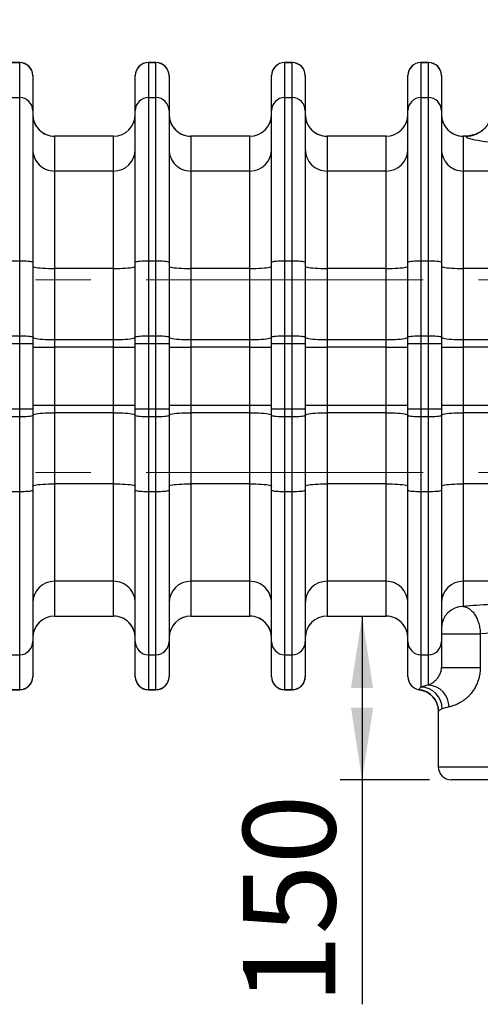
# Model space of a CAD drawing. Units: millimetres. Extents: x 0 to 420, y -6 to 302.
# Drawn here: x 150 to 171, y 193 to 238 of the extents above; entities that cross this region are included whole.
import ezdxf

# ---------------------------------------------------------------- set-up
doc = ezdxf.new("R2010")
doc.units = ezdxf.units.MM
doc.linetypes.add('CENTERX2', pattern=[20.32, 12.7, -2.54, 2.54, -2.54])
doc.layers.add('FORMAT', color=7, linetype='Continuous')
doc.styles.add('SLDTEXTSTYLE0', font='TXT', dxfattribs={"width": 0.75})
doc.dimstyles.new('SLDDIMSTYLE0', dxfattribs={"dimtxt": 4.233333, "dimasz": 3.302, "dimexe": 0, "dimexo": 0.0625, "dimgap": 1.058333, "dimtad": 1, "dimdec": 0, "dimlfac": 20, "dimrnd": 1e-09, "dimzin": 12, "dimdsep": 46, "dimtxsty": 'SLDTEXTSTYLE0', "dimsah": 1, "dimcen": 0.09, "dimadec": 0, "dimazin": 3, "dimtfac": 1, "dimtdec": 0, "dimtofl": 0, "dimtmove": 0, "dimatfit": 3, "dimfxl": 0, "dimfrac": 2, "dimtolj": 1, "dimtzin": 12, "dimarcsym": 0})

# ---------------------------------------------------------------- blocks, each defined once
blk = doc.blocks.new('_D_3')
at = {"layer": 'FORMAT', "color": 7}
for p, q in [((170.478, 256.069), (34.228, 256.069)), ((35.228, 256.069), (35.228, 210.574)), ((75.375, 210.574), (34.228, 210.574))]:
    blk.add_line(p, q, dxfattribs=at)
for points in [[(35.228, 256.069), (34.72, 252.767), (35.736, 252.767)], [(35.228, 210.574), (35.736, 213.876), (34.72, 213.876)]]:
    blk.add_solid(points, dxfattribs=at)
at = {"layer": 'FORMAT', "color": 7, "insert": (29.771, 227.659), "char_height": 4.2333, "attachment_point": 1, "rotation": 90, "style": 'SLDTEXTSTYLE0'}
blk.add_mtext('910', dxfattribs=at)
blk = doc.blocks.new('_D_4')
at = {"layer": 'FORMAT', "color": 7}
for p, q in [((165.48, 210.574), (165.48, 203.069)), ((168.578, 203.069), (164.48, 203.069)), ((165.48, 203.069), (165.48, 192.782))]:
    blk.add_line(p, q, dxfattribs=at)
for points in [[(165.48, 210.574), (164.972, 207.272), (165.988, 207.272)], [(165.48, 203.069), (165.988, 206.371), (164.972, 206.371)]]:
    blk.add_solid(points, dxfattribs=at)
at = {"layer": 'FORMAT', "color": 7, "insert": (160.023, 192.782), "char_height": 4.2333, "attachment_point": 1, "rotation": 90, "style": 'SLDTEXTSTYLE0'}
blk.add_mtext('150', dxfattribs=at)

msp = doc.modelspace()

# ---------------------------------------------------------------- linework, layer by layer
at = {"color": 7, "linetype": 'Continuous', "lineweight": 25}
for p, q in [((149.775, 235.944), (149.43, 235.944)), ((149.43, 235.936), (149.775, 235.936)), ((149.775, 234.335), (149.775, 235.936)), ((156.025, 235.944), (155.68, 235.944)), ((155.68, 235.936), (155.68, 234.335)), ((155.68, 235.936), (156.025, 235.936)), ((156.025, 234.335), (156.025, 235.936)), ((162.275, 235.944), (161.93, 235.944)), ((161.93, 235.936), (161.93, 234.335)), ((161.93, 235.936), (162.275, 235.936)), ((162.275, 234.335), (162.275, 235.936)), ((168.525, 235.944), (168.18, 235.944)), ((168.18, 235.936), (168.18, 234.335)), ((168.18, 235.936), (168.525, 235.936)), ((168.525, 234.335), (168.525, 235.936)), ((150.375, 235.344), (150.375, 235.337)), ((150.375, 235.337), (150.375, 233.737)), ((155.08, 235.337), (155.08, 235.344)), ((155.08, 233.737), (155.08, 235.337)), ((156.625, 235.344), (156.625, 235.337)), ((156.625, 235.337), (156.625, 233.737)), ((161.33, 235.337), (161.33, 235.344)), ((161.33, 233.737), (161.33, 235.337)), ((162.875, 235.344), (162.875, 235.337)), ((162.875, 235.337), (162.875, 233.737)), ((167.58, 235.337), (167.58, 235.344)), ((167.58, 233.737), (167.58, 235.337)), ((169.125, 235.344), (169.125, 235.337)), ((169.125, 235.337), (169.125, 233.737)), ((149.43, 234.335), (149.775, 234.335)), ((149.775, 226.856), (149.775, 234.335)), ((155.68, 234.335), (155.68, 226.856)), ((155.68, 234.335), (156.025, 234.335)), ((156.025, 226.856), (156.025, 234.335)), ((161.93, 234.335), (161.93, 226.856)), ((161.93, 234.335), (162.275, 234.335)), ((162.275, 226.856), (162.275, 234.335)), ((168.18, 234.335), (168.18, 226.856)), ((168.18, 234.335), (168.525, 234.335)), ((168.525, 226.856), (168.525, 234.335)), ((150.375, 233.737), (150.375, 226.793)), ((155.08, 226.793), (155.08, 233.737)), ((156.625, 233.737), (156.625, 226.793)), ((161.33, 226.793), (161.33, 233.737)), ((162.875, 233.737), (162.875, 226.793)), ((167.58, 226.793), (167.58, 233.737)), ((169.125, 233.737), (169.125, 226.793)), ((154.08, 232.567), (151.375, 232.567)), ((151.375, 232.564), (151.375, 230.969)), ((154.08, 232.564), (151.375, 232.564)), ((154.08, 230.969), (154.08, 232.564)), ((160.33, 232.567), (157.625, 232.567)), ((157.625, 232.564), (157.625, 230.969)), ((160.33, 232.564), (157.625, 232.564)), ((160.33, 230.969), (160.33, 232.564)), ((166.58, 232.567), (163.875, 232.567)), ((163.875, 232.564), (163.875, 230.969)), ((166.58, 232.564), (163.875, 232.564)), ((166.58, 230.969), (166.58, 232.564)), ((170.229, 232.567), (170.125, 232.567)), ((170.125, 232.564), (170.125, 230.969)), ((170.229, 232.564), (170.125, 232.564)), ((151.375, 230.969), (151.375, 226.503)), ((154.08, 230.969), (151.375, 230.969)), ((154.08, 226.503), (154.08, 230.969)), ((157.625, 230.969), (157.625, 226.503)), ((160.33, 230.969), (157.625, 230.969)), ((160.33, 226.503), (160.33, 230.969)), ((163.875, 230.969), (163.875, 226.503)), ((166.58, 230.969), (163.875, 230.969)), ((166.58, 226.503), (166.58, 230.969)), ((170.125, 230.969), (170.125, 226.503)), ((172.83, 230.969), (170.125, 230.969)), ((149.43, 226.856), (149.775, 226.856)), ((149.775, 223.422), (149.775, 226.856)), ((150.375, 226.793), (150.375, 223.359)), ((155.08, 223.359), (155.08, 226.793)), ((155.68, 226.856), (155.68, 223.422)), ((155.68, 226.856), (156.025, 226.856)), ((156.025, 223.422), (156.025, 226.856)), ((156.625, 226.793), (156.625, 223.359)), ((161.33, 223.359), (161.33, 226.793)), ((161.93, 226.856), (161.93, 223.422)), ((161.93, 226.856), (162.275, 226.856)), ((162.275, 223.422), (162.275, 226.856)), ((162.875, 226.793), (162.875, 223.359)), ((167.58, 223.359), (167.58, 226.793)), ((168.18, 226.856), (168.18, 223.422)), ((168.18, 226.856), (168.525, 226.856)), ((168.525, 223.422), (168.525, 226.856)), ((169.125, 226.793), (169.125, 223.359)), ((151.375, 226.503), (151.375, 223.245)), ((154.08, 226.503), (151.375, 226.503)), ((154.08, 223.245), (154.08, 226.503)), ((157.625, 226.503), (157.625, 223.245)), ((160.33, 226.503), (157.625, 226.503)), ((160.33, 223.245), (160.33, 226.503)), ((163.875, 226.503), (163.875, 223.245)), ((166.58, 226.503), (163.875, 226.503)), ((166.58, 223.245), (166.58, 226.503)), ((170.125, 226.503), (170.125, 223.245)), ((172.83, 226.503), (170.125, 226.503)), ((149.43, 223.422), (149.775, 223.422)), ((149.775, 223.069), (149.775, 223.422)), ((155.68, 223.422), (155.68, 223.069)), ((155.68, 223.422), (156.025, 223.422)), ((156.025, 223.069), (156.025, 223.422)), ((161.93, 223.422), (161.93, 223.069)), ((161.93, 223.422), (162.275, 223.422)), ((162.275, 223.069), (162.275, 223.422)), ((168.18, 223.422), (168.18, 223.069)), ((168.18, 223.422), (168.525, 223.422)), ((168.525, 223.069), (168.525, 223.422)), ((149.43, 223.069), (149.775, 223.069)), ((149.775, 220.069), (149.775, 223.069)), ((149.775, 223.069), (150.375, 223.069)), ((150.375, 223.359), (150.375, 223.069)), ((150.375, 223.069), (150.375, 220.069)), ((151.375, 223.245), (151.375, 222.892)), ((151.375, 223.245), (154.08, 223.245)), ((154.08, 222.892), (154.08, 223.245)), ((155.08, 223.069), (155.08, 223.359)), ((155.08, 220.069), (155.08, 223.069)), ((155.08, 223.069), (155.68, 223.069)), ((155.68, 223.069), (155.68, 220.069)), ((155.68, 223.069), (156.025, 223.069)), ((156.025, 223.069), (156.625, 223.069)), ((156.025, 220.069), (156.025, 223.069)), ((156.625, 223.359), (156.625, 223.069)), ((156.625, 223.069), (156.625, 220.069)), ((157.625, 223.245), (157.625, 222.892)), ((157.625, 223.245), (160.33, 223.245)), ((160.33, 222.892), (160.33, 223.245)), ((161.33, 223.069), (161.33, 223.359)), ((161.33, 220.069), (161.33, 223.069)), ((161.33, 223.069), (161.93, 223.069)), ((161.93, 223.069), (161.93, 220.069)), ((161.93, 223.069), (162.275, 223.069)), ((162.275, 220.069), (162.275, 223.069)), ((162.275, 223.069), (162.875, 223.069)), ((162.875, 223.359), (162.875, 223.069)), ((162.875, 223.069), (162.875, 220.069)), ((163.875, 223.245), (163.875, 222.892)), ((163.875, 223.245), (166.58, 223.245)), ((166.58, 222.892), (166.58, 223.245)), ((167.58, 223.069), (167.58, 223.359)), ((167.58, 220.069), (167.58, 223.069)), ((167.58, 223.069), (168.18, 223.069)), ((168.18, 223.069), (168.18, 220.069)), ((168.18, 223.069), (168.525, 223.069)), ((168.525, 220.069), (168.525, 223.069)), ((168.525, 223.069), (169.125, 223.069)), ((169.125, 223.359), (169.125, 223.069)), ((169.125, 223.069), (169.125, 220.069)), ((170.125, 223.245), (170.125, 222.892)), ((170.125, 223.245), (172.83, 223.245)), ((150.375, 222.892), (151.375, 222.892)), ((151.375, 222.892), (151.375, 220.246)), ((154.08, 222.892), (151.375, 222.892)), ((154.08, 222.892), (155.08, 222.892)), ((154.08, 220.246), (154.08, 222.892)), ((156.625, 222.892), (157.625, 222.892)), ((157.625, 222.892), (157.625, 220.246)), ((160.33, 222.892), (157.625, 222.892)), ((160.33, 222.892), (161.33, 222.892)), ((160.33, 220.246), (160.33, 222.892)), ((162.875, 222.892), (163.875, 222.892)), ((163.875, 222.892), (163.875, 220.246)), ((166.58, 222.892), (163.875, 222.892)), ((166.58, 220.246), (166.58, 222.892)), ((166.58, 222.892), (167.58, 222.892)), ((169.125, 222.892), (170.125, 222.892)), ((170.125, 222.892), (170.125, 220.246)), ((172.83, 222.892), (170.125, 222.892)), ((150.375, 220.246), (151.375, 220.246)), ((151.375, 220.246), (151.375, 219.893)), ((151.375, 220.246), (154.08, 220.246)), ((154.08, 220.246), (155.08, 220.246)), ((154.08, 219.893), (154.08, 220.246)), ((156.625, 220.246), (157.625, 220.246)), ((157.625, 220.246), (157.625, 219.893)), ((157.625, 220.246), (160.33, 220.246)), ((160.33, 220.246), (161.33, 220.246)), ((160.33, 219.893), (160.33, 220.246)), ((162.875, 220.246), (163.875, 220.246)), ((163.875, 220.246), (163.875, 219.893)), ((163.875, 220.246), (166.58, 220.246)), ((166.58, 219.893), (166.58, 220.246)), ((166.58, 220.246), (167.58, 220.246)), ((169.125, 220.246), (170.125, 220.246)), ((170.125, 220.246), (170.125, 219.893)), ((170.125, 220.246), (172.83, 220.246)), ((149.43, 220.069), (149.775, 220.069)), ((149.775, 220.069), (150.375, 220.069)), ((149.775, 219.716), (149.775, 220.069)), ((150.375, 220.069), (150.375, 219.779)), ((150.375, 219.779), (150.375, 216.345)), ((151.375, 219.893), (151.375, 216.635)), ((154.08, 219.893), (151.375, 219.893)), ((154.08, 216.635), (154.08, 219.893)), ((155.08, 219.779), (155.08, 220.069)), ((155.08, 220.069), (155.68, 220.069)), ((155.08, 216.345), (155.08, 219.779)), ((155.68, 220.069), (156.025, 220.069)), ((155.68, 220.069), (155.68, 219.716)), ((156.025, 219.716), (156.025, 220.069)), ((156.025, 220.069), (156.625, 220.069)), ((156.625, 220.069), (156.625, 219.779)), ((156.625, 219.779), (156.625, 216.345)), ((157.625, 219.893), (157.625, 216.635)), ((160.33, 219.893), (157.625, 219.893)), ((160.33, 216.635), (160.33, 219.893)), ((161.33, 219.779), (161.33, 220.069)), ((161.33, 220.069), (161.93, 220.069)), ((161.33, 216.345), (161.33, 219.779)), ((161.93, 220.069), (161.93, 219.716)), ((161.93, 220.069), (162.275, 220.069)), ((162.275, 219.716), (162.275, 220.069)), ((162.275, 220.069), (162.875, 220.069)), ((162.875, 220.069), (162.875, 219.779)), ((162.875, 219.779), (162.875, 216.345)), ((163.875, 219.893), (163.875, 216.635)), ((166.58, 219.893), (163.875, 219.893)), ((166.58, 216.635), (166.58, 219.893)), ((167.58, 219.779), (167.58, 220.069)), ((167.58, 220.069), (168.18, 220.069)), ((167.58, 216.345), (167.58, 219.779)), ((168.18, 220.069), (168.18, 219.716)), ((168.18, 220.069), (168.525, 220.069)), ((168.525, 219.716), (168.525, 220.069)), ((168.525, 220.069), (169.125, 220.069)), ((169.125, 220.069), (169.125, 219.779)), ((169.125, 219.779), (169.125, 216.345)), ((170.125, 219.893), (170.125, 216.635)), ((172.83, 219.893), (170.125, 219.893)), ((149.43, 219.716), (149.775, 219.716)), ((149.775, 216.282), (149.775, 219.716)), ((155.68, 219.716), (156.025, 219.716)), ((155.68, 219.716), (155.68, 216.282)), ((156.025, 216.282), (156.025, 219.716)), ((161.93, 219.716), (162.275, 219.716)), ((161.93, 219.716), (161.93, 216.282)), ((162.275, 216.282), (162.275, 219.716)), ((168.18, 219.716), (168.525, 219.716)), ((168.18, 219.716), (168.18, 216.282)), ((168.525, 216.282), (168.525, 219.716)), ((151.375, 216.635), (151.375, 212.17)), ((154.08, 216.635), (151.375, 216.635)), ((154.08, 212.17), (154.08, 216.635)), ((157.625, 216.635), (157.625, 212.17)), ((160.33, 216.635), (157.625, 216.635)), ((160.33, 212.17), (160.33, 216.635)), ((163.875, 216.635), (163.875, 212.17)), ((166.58, 216.635), (163.875, 216.635)), ((166.58, 212.17), (166.58, 216.635)), ((170.125, 216.635), (170.125, 212.17)), ((172.83, 216.635), (170.125, 216.635)), ((149.43, 216.282), (149.775, 216.282)), ((149.775, 208.803), (149.775, 216.282)), ((150.375, 216.345), (150.375, 209.402)), ((155.08, 209.402), (155.08, 216.345)), ((155.68, 216.282), (156.025, 216.282)), ((155.68, 216.282), (155.68, 208.803)), ((156.025, 208.803), (156.025, 216.282)), ((156.625, 216.345), (156.625, 209.402)), ((161.33, 209.402), (161.33, 216.345)), ((161.93, 216.282), (162.275, 216.282)), ((161.93, 216.282), (161.93, 208.803)), ((162.275, 208.803), (162.275, 216.282)), ((162.875, 216.345), (162.875, 209.402)), ((167.58, 209.402), (167.58, 216.345)), ((168.18, 216.282), (168.525, 216.282)), ((168.18, 216.282), (168.18, 208.803)), ((168.525, 208.803), (168.525, 216.282)), ((169.125, 216.345), (169.125, 209.402)), ((154.08, 212.17), (151.375, 212.17)), ((151.375, 212.17), (151.375, 210.574)), ((154.08, 210.574), (154.08, 212.17)), ((160.33, 212.17), (157.625, 212.17)), ((157.625, 212.17), (157.625, 210.574)), ((160.33, 210.574), (160.33, 212.17)), ((166.58, 212.17), (163.875, 212.17)), ((163.875, 212.17), (163.875, 210.574)), ((166.58, 210.574), (166.58, 212.17)), ((172.83, 212.17), (170.125, 212.17)), ((170.125, 212.17), (170.125, 211.017)), ((151.375, 210.574), (154.08, 210.574)), ((151.375, 210.572), (154.08, 210.572)), ((157.625, 210.574), (160.33, 210.574)), ((157.625, 210.572), (160.33, 210.572)), ((163.875, 210.574), (166.58, 210.574)), ((163.875, 210.572), (166.58, 210.572)), ((150.375, 209.402), (150.375, 207.801)), ((155.08, 207.801), (155.08, 209.402)), ((156.625, 209.402), (156.625, 207.801)), ((161.33, 207.801), (161.33, 209.402)), ((162.875, 209.402), (162.875, 207.801)), ((167.58, 207.801), (167.58, 209.402)), ((169.125, 209.754), (170.905, 209.754)), ((169.125, 209.402), (169.125, 208.214)), ((170.905, 209.754), (170.905, 208.214)), ((149.43, 208.803), (149.775, 208.803)), ((149.775, 207.202), (149.775, 208.803)), ((155.68, 208.803), (156.025, 208.803)), ((155.68, 208.803), (155.68, 207.202)), ((156.025, 207.202), (156.025, 208.803)), ((161.93, 208.803), (162.275, 208.803)), ((161.93, 208.803), (161.93, 207.202)), ((162.275, 207.202), (162.275, 208.803)), ((168.18, 208.803), (168.525, 208.803)), ((168.18, 208.803), (168.18, 207.319)), ((168.525, 207.406), (168.525, 208.803)), ((169.125, 208.214), (170.905, 208.214)), ((150.375, 207.801), (150.375, 207.794)), ((155.08, 207.794), (155.08, 207.801)), ((156.625, 207.801), (156.625, 207.794)), ((161.33, 207.794), (161.33, 207.801)), ((162.875, 207.801), (162.875, 207.794)), ((167.58, 207.794), (167.58, 207.801)), ((149.43, 207.202), (149.775, 207.202)), ((149.43, 207.194), (149.775, 207.194)), ((155.68, 207.202), (156.025, 207.202)), ((155.68, 207.194), (156.025, 207.194)), ((161.93, 207.202), (162.275, 207.202)), ((161.93, 207.194), (162.275, 207.194)), ((168.978, 206.207), (168.978, 203.669)), ((172.189, 203.069), (169.578, 203.069))]:
    msp.add_line(p, q, dxfattribs=at)
at = {"color": 8, "linetype": 'Continuous', "lineweight": 25}
for p, q in [((149.775, 235.936), (149.775, 235.944)), ((155.68, 235.944), (155.68, 235.936)), ((156.025, 235.936), (156.025, 235.944)), ((161.93, 235.944), (161.93, 235.936)), ((162.275, 235.936), (162.275, 235.944)), ((168.18, 235.944), (168.18, 235.936)), ((168.525, 235.936), (168.525, 235.944)), ((151.375, 232.567), (151.375, 232.564)), ((154.08, 232.564), (154.08, 232.567)), ((157.625, 232.567), (157.625, 232.564)), ((160.33, 232.564), (160.33, 232.567)), ((163.875, 232.567), (163.875, 232.564)), ((166.58, 232.564), (166.58, 232.567)), ((170.125, 232.567), (170.125, 232.564)), ((170.229, 232.567), (170.229, 232.564)), ((151.375, 210.574), (151.375, 210.572)), ((154.08, 210.572), (154.08, 210.574)), ((157.625, 210.574), (157.625, 210.572)), ((160.33, 210.572), (160.33, 210.574)), ((163.875, 210.574), (163.875, 210.572)), ((166.58, 210.572), (166.58, 210.574)), ((149.775, 207.194), (149.775, 207.202)), ((155.68, 207.202), (155.68, 207.194)), ((156.025, 207.194), (156.025, 207.202)), ((161.93, 207.202), (161.93, 207.194)), ((162.275, 207.194), (162.275, 207.202)), ((168.982, 206.217), (168.978, 206.208)), ((168.978, 203.669), (171.781, 203.669))]:
    msp.add_line(p, q, dxfattribs=at)
at = {"color": 7, "linetype": 'Continuous', "lineweight": 25, "flags": 128}
for points in [[(149.775, 226.856), (149.879, 226.855), (149.98, 226.852), (150.075, 226.848), (150.161, 226.841), (150.235, 226.834), (150.295, 226.825), (150.339, 226.815), (150.366, 226.804), (150.375, 226.793)], [(150.375, 226.608), (150.385, 226.593), (150.416, 226.578), (150.466, 226.564), (150.534, 226.551), (150.619, 226.539), (150.72, 226.529), (150.835, 226.52), (150.96, 226.513), (151.093, 226.508), (151.233, 226.504), (151.375, 226.503)], [(154.08, 226.503), (154.222, 226.504), (154.362, 226.508), (154.496, 226.513), (154.621, 226.52), (154.735, 226.529), (154.836, 226.539), (154.921, 226.551), (154.99, 226.564), (155.04, 226.578), (155.07, 226.593), (155.08, 226.608)], [(155.08, 226.793), (155.089, 226.804), (155.116, 226.815), (155.161, 226.825), (155.221, 226.834), (155.294, 226.841), (155.38, 226.848), (155.475, 226.852), (155.576, 226.855), (155.68, 226.856)], [(156.025, 226.856), (156.129, 226.855), (156.23, 226.852), (156.325, 226.848), (156.411, 226.841), (156.485, 226.834), (156.545, 226.825), (156.589, 226.815), (156.616, 226.804), (156.625, 226.793)], [(156.625, 226.608), (156.635, 226.593), (156.666, 226.578), (156.716, 226.564), (156.784, 226.551), (156.869, 226.539), (156.97, 226.529), (157.085, 226.52), (157.21, 226.513), (157.343, 226.508), (157.483, 226.504), (157.625, 226.503)], [(160.33, 226.503), (160.472, 226.504), (160.612, 226.508), (160.746, 226.513), (160.871, 226.52), (160.985, 226.529), (161.086, 226.539), (161.171, 226.551), (161.24, 226.564), (161.29, 226.578), (161.32, 226.593), (161.33, 226.608)], [(161.33, 226.793), (161.339, 226.804), (161.366, 226.815), (161.411, 226.825), (161.471, 226.834), (161.544, 226.841), (161.63, 226.848), (161.725, 226.852), (161.826, 226.855), (161.93, 226.856)], [(162.275, 226.856), (162.379, 226.855), (162.48, 226.852), (162.575, 226.848), (162.661, 226.841), (162.735, 226.834), (162.795, 226.825), (162.839, 226.815), (162.866, 226.804), (162.875, 226.793)], [(162.875, 226.608), (162.885, 226.593), (162.916, 226.578), (162.966, 226.564), (163.034, 226.551), (163.119, 226.539), (163.22, 226.529), (163.335, 226.52), (163.46, 226.513), (163.593, 226.508), (163.733, 226.504), (163.875, 226.503)], [(166.58, 226.503), (166.722, 226.504), (166.862, 226.508), (166.996, 226.513), (167.121, 226.52), (167.235, 226.529), (167.336, 226.539), (167.421, 226.551), (167.49, 226.564), (167.54, 226.578), (167.57, 226.593), (167.58, 226.608)], [(167.58, 226.793), (167.589, 226.804), (167.616, 226.815), (167.661, 226.825), (167.721, 226.834), (167.794, 226.841), (167.88, 226.848), (167.975, 226.852), (168.076, 226.855), (168.18, 226.856)], [(168.525, 226.856), (168.629, 226.855), (168.73, 226.852), (168.825, 226.848), (168.911, 226.841), (168.985, 226.834), (169.045, 226.825), (169.089, 226.815), (169.116, 226.804), (169.125, 226.793)], [(169.125, 226.608), (169.135, 226.593), (169.166, 226.578), (169.216, 226.564), (169.284, 226.551), (169.369, 226.539), (169.47, 226.529), (169.585, 226.52), (169.71, 226.513), (169.843, 226.508), (169.983, 226.504), (170.125, 226.503)], [(149.775, 223.422), (149.879, 223.421), (149.98, 223.418), (150.075, 223.414), (150.161, 223.407), (150.235, 223.4), (150.295, 223.391), (150.339, 223.381), (150.366, 223.37), (150.375, 223.359)], [(155.08, 223.359), (155.089, 223.37), (155.116, 223.381), (155.161, 223.391), (155.221, 223.4), (155.294, 223.407), (155.38, 223.414), (155.475, 223.418), (155.576, 223.421), (155.68, 223.422)], [(156.025, 223.422), (156.129, 223.421), (156.23, 223.418), (156.325, 223.414), (156.411, 223.407), (156.485, 223.4), (156.545, 223.391), (156.589, 223.381), (156.616, 223.37), (156.625, 223.359)], [(161.33, 223.359), (161.339, 223.37), (161.366, 223.381), (161.411, 223.391), (161.471, 223.4), (161.544, 223.407), (161.63, 223.414), (161.725, 223.418), (161.826, 223.421), (161.93, 223.422)], [(162.275, 223.422), (162.379, 223.421), (162.48, 223.418), (162.575, 223.414), (162.661, 223.407), (162.735, 223.4), (162.795, 223.391), (162.839, 223.381), (162.866, 223.37), (162.875, 223.359)], [(167.58, 223.359), (167.589, 223.37), (167.616, 223.381), (167.661, 223.391), (167.721, 223.4), (167.794, 223.407), (167.88, 223.414), (167.975, 223.418), (168.076, 223.421), (168.18, 223.422)], [(168.525, 223.422), (168.629, 223.421), (168.73, 223.418), (168.825, 223.414), (168.911, 223.407), (168.985, 223.4), (169.045, 223.391), (169.089, 223.381), (169.116, 223.37), (169.125, 223.359)], [(150.375, 223.35), (150.385, 223.335), (150.416, 223.32), (150.466, 223.306), (150.534, 223.293), (150.619, 223.281), (150.72, 223.271), (150.835, 223.262), (150.96, 223.255), (151.093, 223.249), (151.233, 223.246), (151.375, 223.245)], [(154.08, 223.245), (154.222, 223.246), (154.362, 223.249), (154.496, 223.255), (154.621, 223.262), (154.735, 223.271), (154.836, 223.281), (154.921, 223.293), (154.99, 223.306), (155.04, 223.32), (155.07, 223.335), (155.08, 223.35)], [(156.625, 223.35), (156.635, 223.335), (156.666, 223.32), (156.716, 223.306), (156.784, 223.293), (156.869, 223.281), (156.97, 223.271), (157.085, 223.262), (157.21, 223.255), (157.343, 223.249), (157.483, 223.246), (157.625, 223.245)], [(160.33, 223.245), (160.472, 223.246), (160.612, 223.249), (160.746, 223.255), (160.871, 223.262), (160.985, 223.271), (161.086, 223.281), (161.171, 223.293), (161.24, 223.306), (161.29, 223.32), (161.32, 223.335), (161.33, 223.35)], [(162.875, 223.35), (162.885, 223.335), (162.916, 223.32), (162.966, 223.306), (163.034, 223.293), (163.119, 223.281), (163.22, 223.271), (163.335, 223.262), (163.46, 223.255), (163.593, 223.249), (163.733, 223.246), (163.875, 223.245)], [(166.58, 223.245), (166.722, 223.246), (166.862, 223.249), (166.996, 223.255), (167.121, 223.262), (167.235, 223.271), (167.336, 223.281), (167.421, 223.293), (167.49, 223.306), (167.54, 223.32), (167.57, 223.335), (167.58, 223.35)], [(169.125, 223.35), (169.135, 223.335), (169.166, 223.32), (169.216, 223.306), (169.284, 223.293), (169.369, 223.281), (169.47, 223.271), (169.585, 223.262), (169.71, 223.255), (169.843, 223.249), (169.983, 223.246), (170.125, 223.245)], [(149.775, 219.716), (149.879, 219.717), (149.98, 219.72), (150.075, 219.725), (150.161, 219.731), (150.235, 219.739), (150.295, 219.748), (150.339, 219.758), (150.366, 219.768), (150.375, 219.779)], [(150.375, 219.789), (150.385, 219.804), (150.416, 219.818), (150.466, 219.832), (150.534, 219.845), (150.619, 219.857), (150.72, 219.868), (150.835, 219.877), (150.96, 219.884), (151.093, 219.889), (151.233, 219.892), (151.375, 219.893)], [(154.08, 219.893), (154.222, 219.892), (154.362, 219.889), (154.496, 219.884), (154.621, 219.877), (154.735, 219.868), (154.836, 219.857), (154.921, 219.845), (154.99, 219.832), (155.04, 219.818), (155.07, 219.804), (155.08, 219.789)], [(155.08, 219.779), (155.089, 219.768), (155.116, 219.758), (155.161, 219.748), (155.221, 219.739), (155.294, 219.731), (155.38, 219.725), (155.475, 219.72), (155.576, 219.717), (155.68, 219.716)], [(156.025, 219.716), (156.129, 219.717), (156.23, 219.72), (156.325, 219.725), (156.411, 219.731), (156.485, 219.739), (156.545, 219.748), (156.589, 219.758), (156.616, 219.768), (156.625, 219.779)], [(156.625, 219.789), (156.635, 219.804), (156.666, 219.818), (156.716, 219.832), (156.784, 219.845), (156.869, 219.857), (156.97, 219.868), (157.085, 219.877), (157.21, 219.884), (157.343, 219.889), (157.483, 219.892), (157.625, 219.893)], [(160.33, 219.893), (160.472, 219.892), (160.612, 219.889), (160.746, 219.884), (160.871, 219.877), (160.985, 219.868), (161.086, 219.857), (161.171, 219.845), (161.24, 219.832), (161.29, 219.818), (161.32, 219.804), (161.33, 219.789)], [(161.33, 219.779), (161.339, 219.768), (161.366, 219.758), (161.411, 219.748), (161.471, 219.739), (161.544, 219.731), (161.63, 219.725), (161.725, 219.72), (161.826, 219.717), (161.93, 219.716)], [(162.275, 219.716), (162.379, 219.717), (162.48, 219.72), (162.575, 219.725), (162.661, 219.731), (162.735, 219.739), (162.795, 219.748), (162.839, 219.758), (162.866, 219.768), (162.875, 219.779)], [(162.875, 219.789), (162.885, 219.804), (162.916, 219.818), (162.966, 219.832), (163.034, 219.845), (163.119, 219.857), (163.22, 219.868), (163.335, 219.877), (163.46, 219.884), (163.593, 219.889), (163.733, 219.892), (163.875, 219.893)], [(166.58, 219.893), (166.722, 219.892), (166.862, 219.889), (166.996, 219.884), (167.121, 219.877), (167.235, 219.868), (167.336, 219.857), (167.421, 219.845), (167.49, 219.832), (167.54, 219.818), (167.57, 219.804), (167.58, 219.789)], [(167.58, 219.779), (167.589, 219.768), (167.616, 219.758), (167.661, 219.748), (167.721, 219.739), (167.794, 219.731), (167.88, 219.725), (167.975, 219.72), (168.076, 219.717), (168.18, 219.716)], [(168.525, 219.716), (168.629, 219.717), (168.73, 219.72), (168.825, 219.725), (168.911, 219.731), (168.985, 219.739), (169.045, 219.748), (169.089, 219.758), (169.116, 219.768), (169.125, 219.779)], [(169.125, 219.789), (169.135, 219.804), (169.166, 219.818), (169.216, 219.832), (169.284, 219.845), (169.369, 219.857), (169.47, 219.868), (169.585, 219.877), (169.71, 219.884), (169.843, 219.889), (169.983, 219.892), (170.125, 219.893)], [(150.375, 216.53), (150.385, 216.545), (150.416, 216.56), (150.466, 216.574), (150.534, 216.587), (150.619, 216.599), (150.72, 216.609), (150.835, 216.618), (150.96, 216.626), (151.093, 216.631), (151.233, 216.634), (151.375, 216.635)], [(154.08, 216.635), (154.222, 216.634), (154.362, 216.631), (154.496, 216.626), (154.621, 216.618), (154.735, 216.609), (154.836, 216.599), (154.921, 216.587), (154.99, 216.574), (155.04, 216.56), (155.07, 216.545), (155.08, 216.53)], [(156.625, 216.53), (156.635, 216.545), (156.666, 216.56), (156.716, 216.574), (156.784, 216.587), (156.869, 216.599), (156.97, 216.609), (157.085, 216.618), (157.21, 216.626), (157.343, 216.631), (157.483, 216.634), (157.625, 216.635)], [(160.33, 216.635), (160.472, 216.634), (160.612, 216.631), (160.746, 216.626), (160.871, 216.618), (160.985, 216.609), (161.086, 216.599), (161.171, 216.587), (161.24, 216.574), (161.29, 216.56), (161.32, 216.545), (161.33, 216.53)], [(162.875, 216.53), (162.885, 216.545), (162.916, 216.56), (162.966, 216.574), (163.034, 216.587), (163.119, 216.599), (163.22, 216.609), (163.335, 216.618), (163.46, 216.626), (163.593, 216.631), (163.733, 216.634), (163.875, 216.635)], [(166.58, 216.635), (166.722, 216.634), (166.862, 216.631), (166.996, 216.626), (167.121, 216.618), (167.235, 216.609), (167.336, 216.599), (167.421, 216.587), (167.49, 216.574), (167.54, 216.56), (167.57, 216.545), (167.58, 216.53)], [(169.125, 216.53), (169.135, 216.545), (169.166, 216.56), (169.216, 216.574), (169.284, 216.587), (169.369, 216.599), (169.47, 216.609), (169.585, 216.618), (169.71, 216.626), (169.843, 216.631), (169.983, 216.634), (170.125, 216.635)], [(149.775, 216.282), (149.879, 216.283), (149.98, 216.286), (150.075, 216.291), (150.161, 216.297), (150.235, 216.305), (150.295, 216.314), (150.339, 216.323), (150.366, 216.334), (150.375, 216.345)], [(155.08, 216.345), (155.089, 216.334), (155.116, 216.323), (155.161, 216.314), (155.221, 216.305), (155.294, 216.297), (155.38, 216.291), (155.475, 216.286), (155.576, 216.283), (155.68, 216.282)], [(156.025, 216.282), (156.129, 216.283), (156.23, 216.286), (156.325, 216.291), (156.411, 216.297), (156.485, 216.305), (156.545, 216.314), (156.589, 216.323), (156.616, 216.334), (156.625, 216.345)], [(161.33, 216.345), (161.339, 216.334), (161.366, 216.323), (161.411, 216.314), (161.471, 216.305), (161.544, 216.297), (161.63, 216.291), (161.725, 216.286), (161.826, 216.283), (161.93, 216.282)], [(162.275, 216.282), (162.379, 216.283), (162.48, 216.286), (162.575, 216.291), (162.661, 216.297), (162.735, 216.305), (162.795, 216.314), (162.839, 216.323), (162.866, 216.334), (162.875, 216.345)], [(167.58, 216.345), (167.589, 216.334), (167.616, 216.323), (167.661, 216.314), (167.721, 216.305), (167.794, 216.297), (167.88, 216.291), (167.975, 216.286), (168.076, 216.283), (168.18, 216.282)], [(168.525, 216.282), (168.629, 216.283), (168.73, 216.286), (168.825, 216.291), (168.911, 216.297), (168.985, 216.305), (169.045, 216.314), (169.089, 216.323), (169.116, 216.334), (169.125, 216.345)]]:
    msp.add_lwpolyline(points, dxfattribs=at)
at = {"color": 7, "linetype": 'Continuous', "lineweight": 25}
for centre, radius, start, end in [((149.775, 235.344), 0.6, 0, 90), ((149.776, 235.337), 0.599, 0.0728, 90.0669), ((155.68, 235.344), 0.6, 90, 180), ((155.679, 235.337), 0.599, 89.9273, 179.9329), ((156.025, 235.344), 0.6, 0, 90), ((156.026, 235.337), 0.599, 0.0728, 90.0669), ((161.93, 235.344), 0.6, 90, 180), ((161.929, 235.337), 0.599, 89.9273, 179.9329), ((162.275, 235.344), 0.6, 0, 90), ((162.276, 235.337), 0.599, 0.0728, 90.0669), ((168.18, 235.344), 0.6, 90, 180), ((168.179, 235.337), 0.599, 89.9273, 179.9329), ((168.525, 235.344), 0.6, 0, 90), ((168.526, 235.337), 0.599, 0.0728, 90.0669), ((149.776, 233.736), 0.599, 0.0728, 90.0669), ((155.679, 233.736), 0.599, 89.9273, 179.9329), ((156.026, 233.736), 0.599, 0.0728, 90.0669), ((161.929, 233.736), 0.599, 89.9273, 179.9329), ((162.276, 233.736), 0.599, 0.0728, 90.0669), ((168.179, 233.736), 0.599, 89.9273, 179.9329), ((168.526, 233.736), 0.599, 0.0728, 90.0669), ((151.375, 233.567), 1, 180, 270), ((151.374, 233.563), 0.999, 180.0633, 270.0764), ((154.08, 233.567), 1, 270, 0), ((154.081, 233.563), 0.999, 269.9368, 359.9234), ((157.625, 233.567), 1, 180, 270), ((157.624, 233.563), 0.999, 180.0633, 270.0764), ((160.33, 233.567), 1, 270, 0), ((160.331, 233.563), 0.999, 269.9368, 359.9234), ((163.875, 233.567), 1, 180, 270), ((163.874, 233.563), 0.999, 180.0633, 270.0764), ((166.58, 233.567), 1, 270, 0), ((166.581, 233.563), 0.999, 269.9368, 359.9234), ((170.125, 233.567), 1, 180, 270), ((170.124, 233.563), 0.999, 180.0633, 270.0764), ((151.374, 231.967), 0.999, 180.0633, 270.0764), ((154.081, 231.967), 0.999, 269.9368, 359.9234), ((157.624, 231.967), 0.999, 180.0633, 270.0764), ((160.331, 231.967), 0.999, 269.9368, 359.9234), ((163.874, 231.967), 0.999, 180.0633, 270.0764), ((166.581, 231.967), 0.999, 269.9368, 359.9234), ((170.124, 231.967), 0.999, 180.0633, 270.0764), ((151.374, 211.171), 0.999, 89.9368, 179.9234), ((154.081, 211.171), 0.999, 0.0633, 90.0764), ((157.624, 211.171), 0.999, 89.9368, 179.9234), ((160.331, 211.171), 0.999, 0.0633, 90.0764), ((163.874, 211.171), 0.999, 89.9368, 179.9234), ((166.581, 211.171), 0.999, 0.0633, 90.0764), ((170.124, 211.171), 0.999, 89.9368, 179.9234), ((170.124, 210.018), 0.999, 89.9368, 179.9234), ((151.374, 209.575), 0.999, 89.9368, 179.9234), ((151.375, 209.572), 1, 90, 180), ((154.081, 209.575), 0.999, 0.0633, 90.0764), ((154.08, 209.572), 1, 0, 90), ((157.624, 209.575), 0.999, 89.9368, 179.9234), ((157.625, 209.572), 1, 90, 180), ((160.331, 209.575), 0.999, 0.0633, 90.0764), ((160.33, 209.572), 1, 0, 90), ((163.874, 209.575), 0.999, 89.9368, 179.9234), ((163.875, 209.572), 1, 90, 180), ((166.581, 209.575), 0.999, 0.0633, 90.0764), ((166.58, 209.572), 1, 0, 90), ((149.776, 209.402), 0.599, 269.9273, 359.9329), ((155.679, 209.402), 0.599, 180.0728, 270.0669), ((156.026, 209.402), 0.599, 269.9273, 359.9329), ((161.929, 209.402), 0.599, 180.0728, 270.0669), ((162.276, 209.402), 0.599, 269.9273, 359.9329), ((168.179, 209.402), 0.599, 180.0728, 270.0669), ((168.526, 209.402), 0.599, 269.9273, 359.9329), ((149.776, 207.802), 0.599, 269.9273, 359.9329), ((149.775, 207.794), 0.6, 270, 0), ((155.679, 207.802), 0.599, 180.0728, 270.0669), ((155.68, 207.794), 0.6, 180, 270), ((156.026, 207.802), 0.599, 269.9273, 359.9329), ((156.025, 207.794), 0.6, 270, 0), ((161.929, 207.802), 0.599, 180.0728, 270.0669), ((161.93, 207.794), 0.6, 180, 270), ((162.276, 207.802), 0.599, 269.9273, 359.9329), ((162.275, 207.794), 0.6, 270, 0), ((168.179, 207.802), 0.599, 180.0585, 262.9807), ((168.18, 207.794), 0.6, 180, 262.8571), ((167.981, 206.214), 1.001, 0.1793, 82.8282), ((168.153, 206.314), 1.006, 0.4592, 88.4781), ((168.468, 206.407), 1.001, 0.1219, 86.7082), ((169.578, 203.669), 0.6, 180, 270)]:
    msp.add_arc(centre, radius, start, end, dxfattribs=at)
for centre, major_axis, ratio, start_param, end_param in [((177.728, 232.575), (7.5, 0), 0.069927, 3.162521, 4.00085), ((177.728, 210.563), (10, 0), 0.069927, 2.082599, 2.434494), ((177.728, 209.316), (8.75, 0), 0.079916, 2.097062, 2.465053), ((177.728, 207.181), (9.75, 0), 0.069927, 2.804881, 2.937428), ((177.728, 206.183), (8.75, 0), 0.077918, 2.804881, 2.937428)]:
    msp.add_ellipse(centre, major_axis=major_axis, ratio=ratio, start_param=start_param, end_param=end_param, dxfattribs=at)
for points, knots in [([(171.478, 233.822), (171.477, 233.805), (171.477, 233.743), (171.465, 233.635), (171.435, 233.498), (171.388, 233.362), (171.327, 233.23), (171.252, 233.106), (171.166, 232.992), (171.07, 232.891), (170.965, 232.804), (170.852, 232.731), (170.729, 232.67), (170.597, 232.622), (170.458, 232.589), (170.335, 232.571), (170.258, 232.571), (170.229, 232.571)], [0, 0, 0, 0, 0.025657, 0.094885, 0.166331, 0.239651, 0.313961, 0.388257, 0.461276, 0.532107, 0.600257, 0.668572, 0.73847, 0.810048, 0.882674, 0.955748, 1, 1, 1, 1]), ([(170.229, 232.564), (170.312, 232.564), (170.394, 232.572), (170.514, 232.596), (170.554, 232.606), (170.632, 232.63), (170.672, 232.644), (170.785, 232.692), (170.857, 232.731), (170.959, 232.799), (170.992, 232.824), (171.056, 232.877), (171.117, 232.933), (171.171, 232.994), (171.223, 233.059), (171.248, 233.092), (171.315, 233.195), (171.353, 233.267), (171.399, 233.381), (171.413, 233.42), (171.437, 233.499), (171.446, 233.538), (171.47, 233.658), (171.478, 233.74), (171.478, 233.822)], [0, 0, 0, 0, 0.125, 0.125, 0.1875, 0.1875, 0.25, 0.25, 0.375, 0.375, 0.4375, 0.4375, 0.5, 0.5625, 0.5625, 0.625, 0.625, 0.75, 0.75, 0.8125, 0.8125, 0.875, 0.875, 1, 1, 1, 1]), ([(170.125, 211.017), (170.173, 211.013), (170.221, 211.001), (170.292, 210.972), (170.316, 210.961), (170.363, 210.935), (170.386, 210.92), (170.453, 210.87), (170.497, 210.831), (170.58, 210.739), (170.621, 210.685), (170.693, 210.57), (170.726, 210.507), (170.771, 210.407), (170.784, 210.372), (170.81, 210.3), (170.834, 210.227), (170.853, 210.151), (170.87, 210.073), (170.877, 210.034), (170.895, 209.915), (170.903, 209.835), (170.905, 209.754)], [0, 0, 0, 0, 0.125, 0.125, 0.1875, 0.1875, 0.25, 0.25, 0.375, 0.375, 0.5, 0.5, 0.625, 0.625, 0.6875, 0.6875, 0.75, 0.8125, 0.8125, 0.875, 0.875, 1, 1, 1, 1]), ([(168.525, 207.406), (168.56, 207.425), (168.6, 207.446), (168.666, 207.487), (168.69, 207.503), (168.739, 207.537), (168.765, 207.557), (168.819, 207.602), (168.847, 207.627), (168.891, 207.673), (168.906, 207.689), (168.936, 207.724), (168.952, 207.744), (168.983, 207.786), (168.998, 207.809), (169.029, 207.861), (169.045, 207.89), (169.068, 207.941), (169.075, 207.959), (169.089, 207.998), (169.096, 208.019), (169.105, 208.054), (169.108, 208.066), (169.113, 208.092), (169.116, 208.105), (169.12, 208.134), (169.122, 208.15), (169.124, 208.181), (169.125, 208.197), (169.125, 208.214)], [0, 0, 0, 0, 0.25, 0.25, 0.375, 0.375, 0.5, 0.5, 0.625, 0.625, 0.6875, 0.6875, 0.75, 0.75, 0.8125, 0.8125, 0.875, 0.875, 0.90625, 0.90625, 0.9375, 0.9375, 0.953125, 0.953125, 0.96875, 0.96875, 0.984375, 0.984375, 1, 1, 1, 1]), ([(170.905, 208.214), (170.905, 208.134), (170.899, 208.055), (170.884, 207.938), (170.878, 207.9), (170.863, 207.823), (170.854, 207.785), (170.825, 207.675), (170.802, 207.605), (170.763, 207.504), (170.749, 207.471), (170.72, 207.407), (170.705, 207.376), (170.658, 207.287), (170.625, 207.231), (170.573, 207.153), (170.555, 207.128), (170.519, 207.079), (170.501, 207.056), (170.445, 206.988), (170.408, 206.946), (170.333, 206.87), (170.296, 206.835), (170.22, 206.77), (170.183, 206.74), (170.127, 206.7), (170.109, 206.687), (170.072, 206.662), (170.053, 206.65), (169.963, 206.593), (169.893, 206.557), (169.76, 206.497), (169.697, 206.473), (169.577, 206.435), (169.521, 206.42), (169.469, 206.409)], [0, 0, 0, 0, 0.0625, 0.0625, 0.09375, 0.09375, 0.125, 0.125, 0.1875, 0.1875, 0.21875, 0.21875, 0.25, 0.25, 0.3125, 0.3125, 0.34375, 0.34375, 0.375, 0.375, 0.4375, 0.4375, 0.5, 0.5, 0.5625, 0.5625, 0.59375, 0.59375, 0.625, 0.625, 0.75, 0.75, 0.875, 0.875, 1, 1, 1, 1]), ([(168.104, 207.196), (168.133, 207.192), (168.201, 207.183), (168.308, 207.152), (168.422, 207.105), (168.531, 207.043), (168.628, 206.97), (168.713, 206.889), (168.786, 206.801), (168.846, 206.708), (168.895, 206.612), (168.932, 206.515), (168.959, 206.419), (168.974, 206.324), (168.98, 206.254), (168.979, 206.215), (168.979, 206.208)], [0, 0, 0, 0, 0.0596199, 0.1420096, 0.2310229, 0.3173222, 0.4010045, 0.4822744, 0.5612387, 0.6379286, 0.7123104, 0.7842872, 0.8536946, 0.9202873, 0.9837143, 1, 1, 1, 1]), ([(168.106, 207.207), (168.109, 207.226), (168.117, 207.245), (168.142, 207.281), (168.159, 207.3), (168.18, 207.319)], [0, 0, 0, 0, 0.5, 0.5, 1, 1, 1, 1]), ([(169.159, 206.322), (169.108, 206.302), (169.068, 206.286), (169.009, 206.253), (168.99, 206.236), (168.982, 206.217)], [0, 0, 0, 0, 0.5, 0.5, 1, 1, 1, 1]), ([(168.978, 206.208), (168.978, 206.207), (168.978, 206.207), (168.978, 206.207), (168.978, 206.207)], [0, 0, 0, 0, 0.938882, 1, 1, 1, 1])]:
    msp.add_open_spline(points, degree=3, knots=knots, dxfattribs=at)
at = {"layer": 'FORMAT', "color": 7, "linetype": 'CENTERX2', "lineweight": 18}
for p, q in [((188.603, 225.981), (66.853, 225.981)), ((188.603, 217.158), (66.853, 217.158))]:
    msp.add_line(p, q, dxfattribs=at)

# ---------------------------------------------------------------- dimensions: what is measured, and where the dimension line sits
at = {"layer": 'FORMAT', "color": 7}
for base, p1, p2, picture, middle in [((35.228, 210.574), (171.478, 256.069), (76.375, 210.574), '_D_3', (35.228, 232.351)), ((165.48, 203.069), (166.58, 210.574), (169.578, 203.069), '_D_4', (165.48, 197.474))]:
    dim = msp.add_linear_dim(base=base, p1=p1, p2=p2, angle=90, dimstyle='SLDDIMSTYLE0', dxfattribs=at)
    dim.commit()
    dim.dimension.update_dxf_attribs({"geometry": picture, "text_midpoint": middle, "dimtype": 160})

doc.saveas('drawing.dxf')
